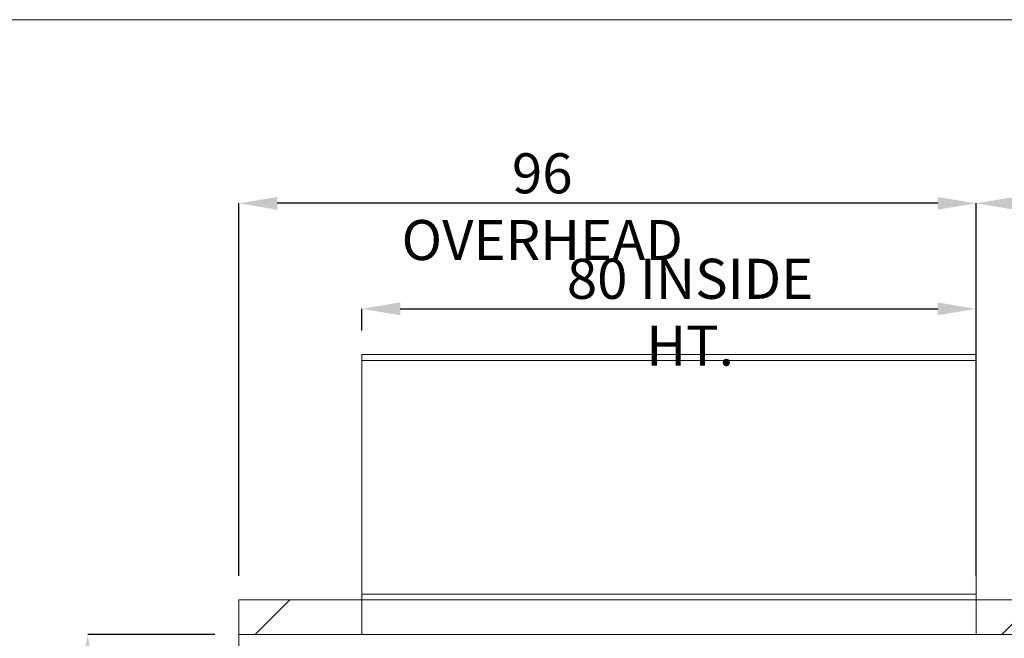
# Paper-space layout 'sales side' of a CAD drawing. Units: inches. Extents: x 0.1 to 10.4, y -0.4 to 7.6.
# Drawn here: x 2.1 to 4.6, y 6 to 7.6 of the extents above; entities that cross this region are included whole.
import ezdxf

# ---------------------------------------------------------------- set-up
doc = ezdxf.new("R2010")
doc.units = ezdxf.units.IN
doc.header["$MEASUREMENT"] = 0
doc.header["$PDSIZE"] = -1
doc.styles.add('SLDTEXTSTYLE6', font='TXT', dxfattribs={"width": 0.75})
doc.dimstyles.new('SLDDIMSTYLE10', dxfattribs={"dimtxt": 0.104167, "dimasz": 0.1, "dimexe": 0, "dimexo": 0.0625, "dimgap": 0.026042, "dimtad": 1, "dimlfac": 50, "dimrnd": 1e-09, "dimzin": 12, "dimdsep": 46, "dimtxsty": 'SLDTEXTSTYLE6', "dimsah": 1, "dimcen": 0.09, "dimadec": 0, "dimazin": 3, "dimtfac": 1, "dimtofl": 0, "dimtmove": 0, "dimatfit": 3, "dimfxl": 0, "dimfrac": 2, "dimtolj": 1, "dimtzin": 12, "dimarcsym": 0})
pattern_1 = [(45, (-0.18236, -0.5718), (-0.53033, 0.53033), []), (45, (-0.0056, -0.5718), (-0.53033, 0.53033), []), (45, (0.1712, -0.5718), (-0.53033, 0.53033), []), (45, (0.348, -0.5718), (-0.53033, 0.53033), [])]

# ---------------------------------------------------------------- blocks, each defined once
blk = doc.blocks.new('_D_40')
at = {"color": 0, "lineweight": -2}
for p, q in [((2.5922, 6.0201), (2.261, 6.0201)), ((2.261, 5.9201), (2.261, 5.0801)), ((2.5922, 4.9801), (2.261, 4.9801))]:
    blk.add_line(p, q, dxfattribs=at)
at = {"color": 0}
for points in [[(2.2443, 5.9201), (2.2777, 5.9201), (2.261, 6.0201)], [(2.2443, 5.0801), (2.2777, 5.0801), (2.261, 4.9801)]]:
    blk.add_solid(points, dxfattribs=at)
at = {"layer": 'Defpoints', "color": 0}
for p in [(2.6547, 6.0201), (2.261, 4.9801), (2.6547, 4.9801)]:
    blk.add_point(p, dxfattribs=at)
at = {"color": 0, "insert": (2.1308, 5.465), "char_height": 0.10417, "attachment_point": 2, "rotation": 90, "style": 'SLDTEXTSTYLE6'}
blk.add_mtext('\\A1;52', dxfattribs=at)
blk = doc.blocks.new('_D_44')
at = {"color": 0, "lineweight": -2}
for p, q in [((2.9747, 6.8112), (2.9747, 6.8678)), ((3.0747, 6.8678), (4.4747, 6.8678)), ((4.5747, 6.8112), (4.5747, 6.8678))]:
    blk.add_line(p, q, dxfattribs=at)
at = {"color": 0}
for points in [[(3.0747, 6.8845), (3.0747, 6.8511), (2.9747, 6.8678)], [(4.4747, 6.8845), (4.4747, 6.8511), (4.5747, 6.8678)]]:
    blk.add_solid(points, dxfattribs=at)
at = {"layer": 'Defpoints', "color": 0}
for p in [(4.5747, 6.8678), (2.9747, 6.7487), (4.5747, 6.7487)]:
    blk.add_point(p, dxfattribs=at)
at = {"color": 0, "insert": (3.8297, 6.998), "char_height": 0.104167, "attachment_point": 2, "style": 'SLDTEXTSTYLE6'}
blk.add_mtext('\\A1;80 INSIDE HT.', dxfattribs=at)
blk = doc.blocks.new('_D_47')
at = {"color": 0, "lineweight": -2}
for p, q in [((4.5747, 6.1726), (4.5747, 7.1424)), ((6.8747, 7.1424), (4.6747, 7.1424)), ((6.9747, 6.1726), (6.9747, 7.1424))]:
    blk.add_line(p, q, dxfattribs=at)
at = {"color": 0}
for points in [[(4.6747, 7.159), (4.6747, 7.1257), (4.5747, 7.1424)], [(6.8747, 7.159), (6.8747, 7.1257), (6.9747, 7.1424)]]:
    blk.add_solid(points, dxfattribs=at)
at = {"layer": 'Defpoints', "color": 0}
for p in [(4.5747, 7.1424), (4.5747, 6.1101), (6.9747, 6.1101)]:
    blk.add_point(p, dxfattribs=at)
at = {"color": 0, "insert": (5.5174, 7.2726), "char_height": 0.104167, "attachment_point": 2, "style": 'SLDTEXTSTYLE6'}
blk.add_mtext('\\A1;120 TRAVEL', dxfattribs=at)
blk = doc.blocks.new('_D_48')
at = {"color": 0, "lineweight": -2}
for p, q in [((2.6547, 6.1726), (2.6547, 7.1424)), ((4.4747, 7.1424), (2.7547, 7.1424)), ((4.5747, 6.1726), (4.5747, 7.1424))]:
    blk.add_line(p, q, dxfattribs=at)
at = {"color": 0}
for points in [[(2.7547, 7.159), (2.7547, 7.1257), (2.6547, 7.1424)], [(4.4747, 7.159), (4.4747, 7.1257), (4.5747, 7.1424)]]:
    blk.add_solid(points, dxfattribs=at)
at = {"layer": 'Defpoints', "color": 0}
for p in [(2.6547, 7.1424), (2.6547, 6.1101), (4.5747, 6.1101)]:
    blk.add_point(p, dxfattribs=at)
at = {"color": 0, "insert": (3.4447, 7.2726), "char_height": 0.104167, "attachment_point": 2, "style": 'SLDTEXTSTYLE6'}
blk.add_mtext('\\A1;96 OVERHEAD', dxfattribs=at)

psp = doc.layouts.new('sales side')

# ---------------------------------------------------------------- hatches: boundary and pattern name
at = {"linetype": 'Continuous', "lineweight": 0}
h = psp.add_hatch(dxfattribs=at)
h.set_pattern_fill('ANSI31', style=0)
edge = h.paths.add_edge_path(flags=0)
edge.add_spline(control_points=[(2.96474, 6.25015), (2.95975, 6.25015), (2.95589, 6.247)], knot_values=[0.5, 0.5, 0.5, 0.6095707, 0.6095707, 0.6095707], weights=[1, 0.8716299, 0.8557846], degree=2, periodic=0)
edge.add_line((2.95589, 6.247), (2.95687, 6.247))
edge.add_line((2.95687, 6.247), (2.95687, 6.24425))
edge.add_line((2.95687, 6.24425), (2.97262, 6.24425))
edge.add_line((2.97262, 6.24425), (2.97262, 6.247))
edge.add_line((2.97262, 6.247), (2.9736, 6.247))
edge.add_spline(control_points=[(2.9736, 6.247), (2.96973, 6.25015), (2.96474, 6.25015)], knot_values=[0.3904293, 0.3904293, 0.3904293, 0.5, 0.5, 0.5], weights=[0.8557846, 0.8716299, 1], degree=2, periodic=0)
h = psp.add_hatch(dxfattribs=at)
h.set_pattern_fill('ANSI31', style=0)
edge = h.paths.add_edge_path(flags=0)
edge.add_spline(control_points=[(2.96474, 6.25015), (2.95975, 6.25015), (2.95589, 6.247)], knot_values=[0.5, 0.5, 0.5, 0.6095707, 0.6095707, 0.6095707], weights=[1, 0.8716299, 0.8557846], degree=2, periodic=0)
edge.add_line((2.95589, 6.247), (2.95687, 6.247))
edge.add_line((2.95687, 6.247), (2.95687, 6.24425))
edge.add_line((2.95687, 6.24425), (2.97262, 6.24425))
edge.add_line((2.97262, 6.24425), (2.97262, 6.247))
edge.add_line((2.97262, 6.247), (2.9736, 6.247))
edge.add_spline(control_points=[(2.9736, 6.247), (2.96973, 6.25015), (2.96474, 6.25015)], knot_values=[0.3904293, 0.3904293, 0.3904293, 0.5, 0.5, 0.5], weights=[0.8557846, 0.8716299, 1], degree=2, periodic=0)
h = psp.add_hatch(dxfattribs=at)
h.set_pattern_fill('ANSI31', style=0)
edge = h.paths.add_edge_path(flags=0)
edge.add_spline(control_points=[(2.96813, 6.24731), (2.96789, 6.24819), (2.96699, 6.24819)], knot_values=[0.7499825, 0.7499825, 0.7499825, 0.9558433, 0.9558433, 0.9558433], weights=[0.9148358, 0.758819, 1], degree=2, periodic=0)
edge.add_line((2.96699, 6.24819), (2.9625, 6.24819))
edge.add_arc((2.9625, 6.247), 0.00118, 90, 165)
edge.add_line((2.96136, 6.24731), (2.96128, 6.247))
edge.add_line((2.96128, 6.247), (2.96821, 6.247))
edge.add_line((2.96821, 6.247), (2.96813, 6.24731))
h = psp.add_hatch(dxfattribs=at)
h.set_pattern_fill('ANSI31', style=0)
edge = h.paths.add_edge_path(flags=0)
edge.add_spline(control_points=[(2.96813, 6.24731), (2.96789, 6.24819), (2.96699, 6.24819)], knot_values=[0.7499825, 0.7499825, 0.7499825, 0.9558433, 0.9558433, 0.9558433], weights=[0.9148358, 0.758819, 1], degree=2, periodic=0)
edge.add_line((2.96699, 6.24819), (2.9625, 6.24819))
edge.add_arc((2.9625, 6.247), 0.00118, 90, 165)
edge.add_line((2.96136, 6.24731), (2.96128, 6.247))
edge.add_line((2.96128, 6.247), (2.96821, 6.247))
edge.add_line((2.96821, 6.247), (2.96813, 6.24731))
at = {"lineweight": 0}
h = psp.add_hatch(dxfattribs=at)
h.set_pattern_fill('ANSI34', color=256, style=0)
h.set_pattern_definition(pattern_1)
h.paths.add_polyline_path([(2.97469, 6.02012), (2.97469, 6.11012), (2.65469, 6.11012), (2.65469, 6.02012)], flags=0)
h = psp.add_hatch(dxfattribs=at)
h.set_pattern_fill('ANSI34', color=256, style=0)
h.set_pattern_definition(pattern_1)
h.paths.add_polyline_path([(5.37469, 6.02012), (5.37469, 6.11012), (4.57469, 6.11012), (4.57469, 6.02012)], flags=0)

# ---------------------------------------------------------------- linework, layer by layer
for p, q in [((0.14757, 7.62027), (10.44757, 7.62027)), ((2.97467, 6.73366), (4.57467, 6.73366))]:
    psp.add_line(p, q, dxfattribs=at)
at = {"lineweight": 15}
for p, q in [((2.97467, 6.12512), (2.97467, 6.74866)), ((2.97467, 6.74866), (4.57467, 6.74866)), ((4.57467, 6.12512), (4.57467, 6.74866)), ((2.65469, 6.11012), (2.65469, 6.02012)), ((2.65469, 6.11012), (2.97469, 6.11012)), ((2.97467, 6.11012), (2.97467, 6.12512)), ((2.97467, 6.12512), (4.57467, 6.12512)), ((2.97469, 6.11012), (2.97469, 6.02012)), ((2.97469, 6.11012), (4.57469, 6.11012)), ((2.97469, 6.11012), (4.57467, 6.11012)), ((4.57467, 6.11012), (4.57467, 6.12512)), ((4.57469, 6.11012), (4.57469, 6.02012)), ((4.57469, 6.11012), (5.37469, 6.11012)), ((2.65469, 6.02012), (2.97469, 6.02012)), ((2.65469, 6.02012), (2.65469, 4.98012)), ((2.97469, 6.02012), (4.57469, 6.02012)), ((4.57469, 6.02012), (5.37469, 6.02012))]:
    psp.add_line(p, q, dxfattribs=at)

# ---------------------------------------------------------------- dimensions: what is measured, and where the dimension line sits
for base, p1, p2, text, picture, middle in [((2.65469, 7.14236), (4.57469, 6.11012), (2.65469, 6.11012), '<> OVERHEAD', '_D_48', (3.44467, 7.14236)), ((4.57469, 7.14236), (6.97469, 6.11012), (4.57469, 6.11012), '<> TRAVEL', '_D_47', (5.51743, 7.14236)), ((4.57467, 6.86779), (2.97467, 6.74866), (4.57467, 6.74866), '<> INSIDE HT.', '_D_44', (3.82974, 6.86779))]:
    dim = psp.add_linear_dim(base=base, p1=p1, p2=p2, angle=0, text=text, dimstyle='SLDDIMSTYLE10')
    dim.commit()
    dim.dimension.update_dxf_attribs({"geometry": picture, "text_midpoint": middle, "dimtype": 160})
dim = psp.add_linear_dim(base=(2.26099, 4.98012), p1=(2.65469, 6.02012), p2=(2.65469, 4.98012), angle=90, dimstyle='SLDDIMSTYLE10')
dim.commit()
dim.dimension.update_dxf_attribs({"geometry": '_D_40', "text_midpoint": (2.26099, 5.46496), "dimtype": 160})

doc.saveas('drawing.dxf')
